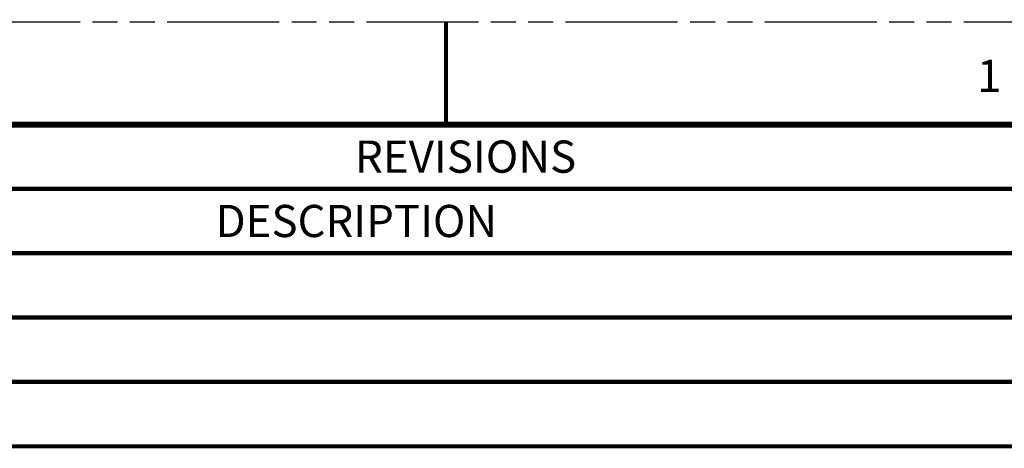
# Model space of a CAD drawing. Units: inches. Extents: x 0 to 141, y 0 to 109.
# Drawn here: x 88 to 119, y 96 to 109 of the extents above; entities that cross this region are included whole.
import ezdxf

# ---------------------------------------------------------------- set-up
doc = ezdxf.new("R2010")
doc.units = ezdxf.units.IN
doc.header["$LTSCALE"] = 7.75641
doc.header["$MEASUREMENT"] = 0
doc.linetypes.add('PHANTOM', pattern=[0.8, 0.45, -0.05, 0.1, -0.05, 0.1, -0.05])
doc.layers.get('0').update_dxf_attribs({"linetype": 'CONTINUOUS'})
doc.layers.add('DEFAULT_3', color=7, linetype='PHANTOM')
doc.styles.get("Standard").update_dxf_attribs({"font": 'txt', "width": 0.8})

msp = doc.modelspace()

# ---------------------------------------------------------------- linework, layer by layer
at = {"color": 7, "linetype": 'Continuous'}
for points, const_width in [([(101.763, 105.769), (101.763, 108.974)], 0.128), ([(134.615, 105.769), (3.206, 105.769)], 0.192), ([(134.687, 105.778), (70.056, 105.778)], 0.128), ([(134.623, 103.775), (70.12, 103.775)], 0.128), ([(134.623, 101.772), (70.12, 101.772)], 0.128), ([(134.623, 99.768), (70.12, 99.768)], 0.128), ([(134.623, 97.765), (70.12, 97.765)], 0.128), ([(134.687, 95.762), (70.056, 95.762)], 0.128)]:
    msp.add_lwpolyline(points, dxfattribs=dict(at, const_width=const_width))
at = {"layer": 'DEFAULT_3', "color": 7, "linetype": 'PHANTOM'}
msp.add_line((0, 108.974), (141.026, 108.974), dxfattribs=at)

# ---------------------------------------------------------------- texts
at = {"color": 7, "linetype": 'Continuous', "line_spacing_factor": 0.9}
for s, insert, char_height, width, attachment_point in [('1', (118.303, 107.791), 1.002, 0.57234, 1), ('REVISIONS', (102.371, 105.277), 1.0016, 6.77274, 2), ('DESCRIPTION', (98.966, 103.273), 1, 8.52381, 2)]:
    msp.add_mtext(s, dxfattribs=dict(at, insert=insert, char_height=char_height, width=width, attachment_point=attachment_point))

doc.saveas('drawing.dxf')
